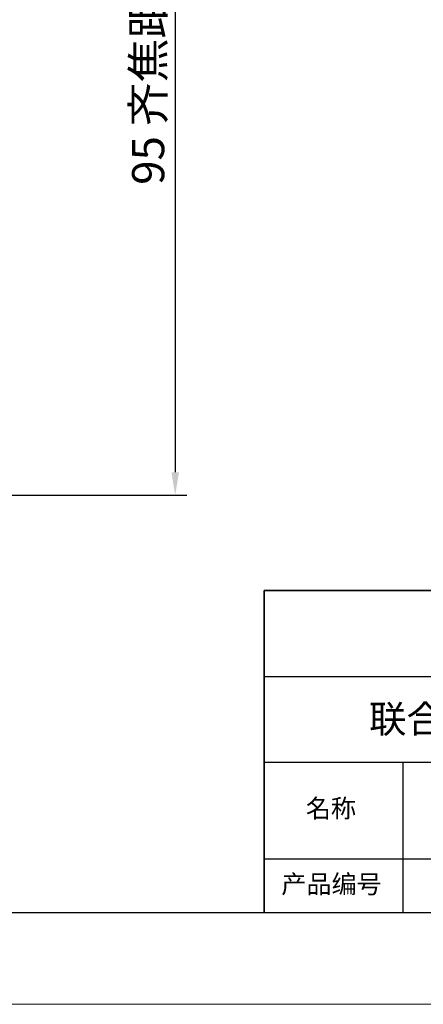
# Model space of a CAD drawing. Units: millimetres. Extents: x 2549 to 2846, y 1861 to 2071.
# Drawn here: x 2735 to 2779, y 1861 to 1968 of the extents above; entities that cross this region are included whole.
import ezdxf

# ---------------------------------------------------------------- set-up
doc = ezdxf.new("R2010")
doc.units = ezdxf.units.MM
doc.header["$PDSIZE"] = -5
doc.layers.get('Defpoints').update_dxf_attribs({"lineweight": 18})
for name, color, linetype, lineweight in [('1轮廓实线层', 7, 'Continuous', 18), ('6文字层', 3, 'Continuous', 18), ('尺寸线', 3, 'Continuous', 13), ('粗实线层', 7, 'Continuous', 25), ('细实线层', 7, 'Continuous', 18)]:
    doc.layers.add(name, color=color, linetype=linetype, lineweight=lineweight)
doc.styles.get("Standard").update_dxf_attribs({"font": 'calibri.ttf'})
doc.dimstyles.new('1', dxfattribs={"dimtxt": 3.5, "dimasz": 2.5, "dimexe": 1.25, "dimexo": 0.625, "dimtad": 1, "dimdsep": 46, "dimtxsty": 'Standard', "dimcen": 2.5, "dimdle": 5, "dimclrd": 4, "dimclre": 4, "dimadec": 0, "dimazin": 0, "dimtfac": 1, "dimtmove": 0, "dimatfit": 3, "dimfxl": 1, "dimtolj": 1, "dimarcsym": 0})

# ---------------------------------------------------------------- blocks, each defined once
blk = doc.blocks.new('$CAXA_FRAME_13B17AC1$')
at = {"layer": '粗实线层'}
blk.add_line((-138.5, -95), (138.5, -95), dxfattribs=at)
at = {"layer": '细实线层'}
blk.add_line((-148.5, -105), (148.5, -105), dxfattribs=at)
blk = doc.blocks.new('*X3')
at = {"layer": 'Defpoints', "color": 0, "transparency": 16777216}
for p in [(2703.59, 2011.4), (2691.13, 1916.4), (2751.62, 1916.4)]:
    blk.add_point(p, dxfattribs=at)
at = {"layer": '尺寸线', "color": 4, "linetype": 'Continuous', "lineweight": -2, "transparency": 16777216}
for p, q in [((2704.21, 2011.4), (2752.87, 2011.4)), ((2751.62, 2008.9), (2751.62, 1918.9)), ((2691.76, 1916.4), (2752.87, 1916.4))]:
    blk.add_line(p, q, dxfattribs=at)
at = {"layer": '尺寸线', "color": 4, "transparency": 16777216}
for points in [[(2751.21, 2008.9), (2752.04, 2008.9), (2751.62, 2011.4)], [(2751.21, 1918.9), (2752.04, 1918.9), (2751.62, 1916.4)]]:
    blk.add_solid(points, dxfattribs=at)
at = {"layer": '尺寸线', "color": 0, "transparency": 16777216, "insert": (2748.68, 1962.89), "char_height": 3.5, "width": 51.7477, "attachment_point": 5, "rotation": 90}
blk.add_mtext('\\A1;95 齐焦距离', dxfattribs=at)

msp = doc.modelspace()

# ---------------------------------------------------------------- linework, layer by layer
at = {"layer": '1轮廓实线层'}
msp.add_line((2696.291, 1871.019), (2836.291, 1871.019), dxfattribs=at)
at = {"layer": '粗实线层'}
for p, q in [((2761.291, 1906.019), (2761.291, 1871.019)), ((2761.291, 1906.019), (2836.291, 1906.019)), ((2761.291, 1871.019), (2761.291, 1906.019)), ((2836.291, 1906.019), (2761.291, 1906.019)), ((2761.291, 1896.686), (2836.291, 1896.686)), ((2761.291, 1887.352), (2836.291, 1887.352)), ((2776.395, 1887.352), (2776.395, 1871.019)), ((2761.291, 1876.86), (2836.291, 1876.86))]:
    msp.add_line(p, q, dxfattribs=at)

# ---------------------------------------------------------------- block references
msp.add_blockref('$CAXA_FRAME_13B17AC1$', (2697.791, 1966.019), dxfattribs=at)

# ---------------------------------------------------------------- texts
at = {"layer": '6文字层', "attachment_point": 5}
for s, insert, char_height, width in [('{\\fMicrosoft YaHei|b0|i0|c0|p34;联合光科技（北京）有限公司}', (2799.307, 1892.059), 3, 54.93812), ('{\\fSimSun|b0|i0|c0|p34;\\H0.91429x;名称} ', (2768.565, 1882.334), 2.1875, 17.84856), ('{\\fSimSun|b0|i0|c0|p34;\\H0.91429x;产品编号} ', (2768.629, 1874.098), 2.1875, 17.84856)]:
    msp.add_mtext(s, dxfattribs=dict(at, insert=insert, char_height=char_height, width=width))

# ---------------------------------------------------------------- dimensions: what is measured, and where the dimension line sits
at = {"layer": '尺寸线'}
dim = msp.add_linear_dim(base=(2751.623, 1916.398), p1=(2703.589, 2011.398), p2=(2691.133, 1916.398), angle=90, dimstyle='1', override={"dimpost": ' 齐焦距离', "dimsah": 1, "dimtzin": 8}, dxfattribs=at)
dim.commit()
dim.dimension.update_dxf_attribs({"geometry": '*X3', "text_midpoint": (2751.623, 1962.895), "dimtype": 160})

doc.saveas('drawing.dxf')
